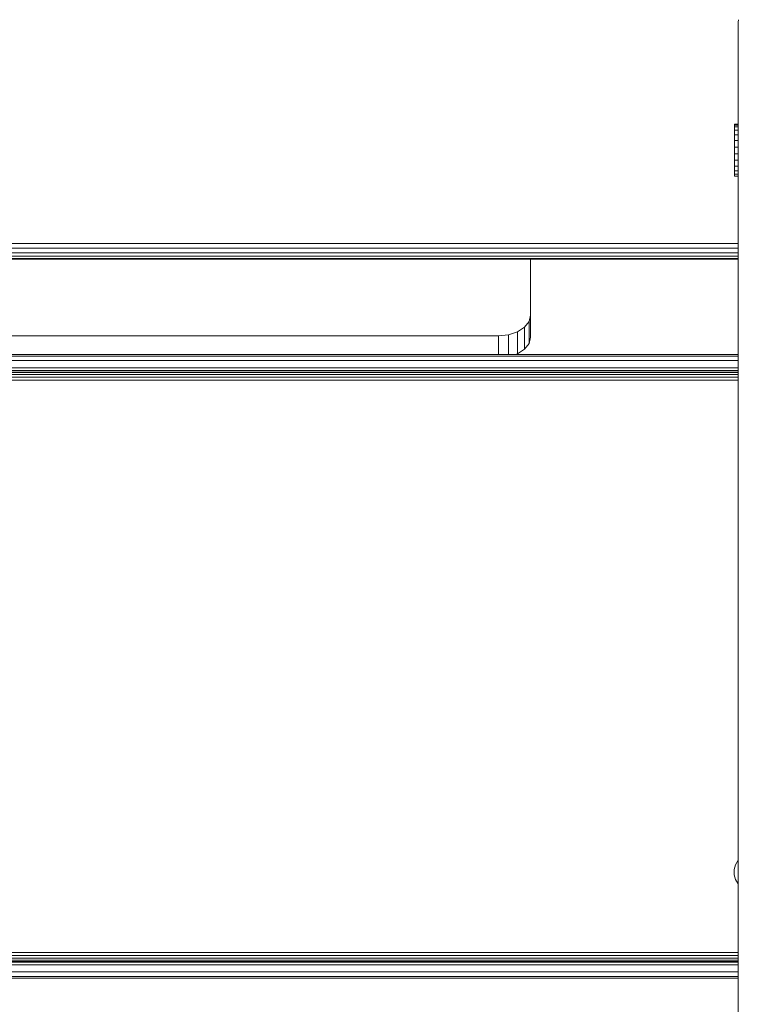
# Model space of a CAD drawing. Units: millimetres. Extents: x -245 to 578302, y -1972 to 596964.
# Drawn here: x 3410 to 3635, y 2707 to 3015 of the extents above; entities that cross this region are included whole.
import ezdxf

# ---------------------------------------------------------------- set-up
doc = ezdxf.new("R2010")
doc.units = ezdxf.units.MM
doc.layers.add('Контур', color=7, linetype='Continuous', lineweight=15)

msp = doc.modelspace()

# ---------------------------------------------------------------- linework, layer by layer
at = {"layer": 'Контур'}
for p, q in [((3634.826, 3013.735), (3634.902, 3014.514)), ((3634.827, 3013.734), (3634.826, 3013.735)), ((3634.826, 3013.735), (3634.826, 3012.565)), ((3634.826, 3013.735), (3634.826, 2975.485)), ((3634.826, 3012.565), (3634.826, 2538.493)), ((3633.594, 2981.837), (3633.594, 2981.536)), ((3633.594, 2981.837), (3634.808, 2981.837)), ((3633.594, 2981.536), (3633.594, 2981.011)), ((3633.594, 2981.536), (3634.808, 2981.536)), ((3633.594, 2981.011), (3633.594, 2979.979)), ((3633.594, 2981.011), (3634.808, 2981.011)), ((3634.808, 2981.837), (3634.808, 2981.536)), ((3634.808, 2981.536), (3634.808, 2981.011)), ((3634.808, 2981.011), (3634.808, 2979.979)), ((3633.594, 2979.979), (3633.594, 2978.511)), ((3633.594, 2979.979), (3634.808, 2979.979)), ((3633.594, 2978.511), (3633.594, 2976.705)), ((3633.594, 2978.511), (3634.808, 2978.511)), ((3634.808, 2979.979), (3634.808, 2978.511)), ((3634.808, 2978.511), (3634.808, 2976.705)), ((3633.594, 2974.686), (3633.594, 2976.705)), ((3633.594, 2976.705), (3634.808, 2976.705)), ((3633.594, 2974.61), (3633.594, 2975.976)), ((3633.594, 2974.308), (3633.594, 2975.674)), ((3633.594, 2974.686), (3633.594, 2972.591)), ((3633.594, 2974.686), (3634.808, 2974.686)), ((3633.594, 2974.308), (3633.594, 2974.61)), ((3634.808, 2974.686), (3634.808, 2976.705)), ((3634.808, 2974.686), (3634.808, 2972.591)), ((3634.826, 2975.485), (3634.826, 2974.342)), ((3633.594, 2972.629), (3633.594, 2974.308)), ((3633.594, 2972.591), (3633.594, 2972.629)), ((3633.594, 2972.591), (3633.594, 2970.563)), ((3633.594, 2972.591), (3634.808, 2972.591)), ((3634.808, 2972.591), (3634.808, 2970.563)), ((3634.826, 2974.342), (3634.826, 2973.127)), ((3634.826, 2973.127), (3634.826, 2971.985)), ((3634.826, 2971.985), (3634.826, 2971.054)), ((3633.594, 2970.563), (3633.594, 2968.739)), ((3633.594, 2970.563), (3634.808, 2970.563)), ((3633.594, 2968.739), (3633.594, 2967.245)), ((3633.594, 2968.739), (3634.808, 2968.739)), ((3634.808, 2970.563), (3634.808, 2968.739)), ((3634.808, 2968.739), (3634.808, 2967.245)), ((3634.826, 2971.054), (3634.826, 2970.446)), ((3634.826, 2970.446), (3634.826, 2567.913)), ((3633.594, 2967.245), (3633.594, 2966.182)), ((3633.594, 2967.245), (3634.808, 2967.245)), ((3633.594, 2966.182), (3633.594, 2965.622)), ((3633.594, 2966.182), (3634.808, 2966.182)), ((3633.594, 2965.622), (3633.594, 2965.603)), ((3633.594, 2965.622), (3634.808, 2965.622)), ((3633.594, 2965.603), (3634.808, 2965.603)), ((3634.808, 2967.245), (3634.808, 2966.182)), ((3634.808, 2966.182), (3634.808, 2965.622)), ((3634.808, 2965.622), (3634.808, 2965.603)), ((3634.826, 2944.571), (3004.826, 2944.571)), ((3004.826, 2943.026), (3634.826, 2943.026)), ((3634.826, 2941.632), (3004.826, 2941.632)), ((3004.826, 2940.526), (3634.826, 2940.526)), ((3004.826, 2939.816), (3634.826, 2939.816)), ((3634.826, 2939.571), (3004.826, 2939.571)), ((3569.826, 2939.571), (3569.826, 2915.208)), ((3634.826, 2900.488), (3634.826, 2939.571)), ((3567.917, 2918.324), (3569.337, 2920.116)), ((3569.337, 2920.116), (3569.826, 2922.102)), ((3569.337, 2920.116), (3569.337, 2913.222)), ((3562.917, 2915.989), (3565.704, 2916.902)), ((3565.704, 2916.902), (3567.917, 2918.324)), ((3565.704, 2916.902), (3565.704, 2910.008)), ((3567.917, 2918.324), (3567.917, 2911.43)), ((3079.826, 2915.674), (3559.826, 2915.674)), ((3559.826, 2915.674), (3562.917, 2915.989)), ((3559.826, 2915.674), (3559.826, 2909.8)), ((3562.917, 2915.989), (3562.917, 2909.8)), ((3569.337, 2913.222), (3567.917, 2911.43)), ((3569.826, 2915.208), (3569.337, 2913.222)), ((3565.704, 2910.008), (3565.069, 2909.8)), ((3567.917, 2911.43), (3565.704, 2910.008)), ((3004.826, 2909.8), (3634.826, 2909.8)), ((3004.826, 2909.31), (3634.826, 2909.31)), ((3004.826, 2907.89), (3634.826, 2907.89)), ((3004.826, 2905.678), (3634.826, 2905.677)), ((3634.826, 2904.799), (3004.826, 2904.799)), ((3634.826, 2904.652), (3004.826, 2904.652)), ((3634.826, 2904.226), (3004.826, 2904.226)), ((3634.826, 2903.562), (3004.826, 2903.563)), ((3634.826, 2902.726), (3004.826, 2902.726)), ((3634.826, 2901.799), (3004.826, 2901.799)), ((3633.551, 2748.71), (3633.948, 2750.247)), ((3633.948, 2750.247), (3634.73, 2751.629)), ((3634.73, 2751.629), (3634.826, 2751.727)), ((3633.565, 2747.121), (3633.551, 2748.71)), ((3633.989, 2745.591), (3633.565, 2747.121)), ((3634.795, 2744.223), (3633.989, 2745.591)), ((3634.826, 2744.192), (3634.795, 2744.223)), ((3004.826, 2722.799), (3634.826, 2722.799)), ((3634.826, 2721.872), (3004.826, 2721.872)), ((3634.826, 2721.036), (3004.826, 2721.036)), ((3634.826, 2720.372), (3004.826, 2720.372)), ((3634.826, 2719.946), (3004.826, 2719.946)), ((3634.826, 2719.799), (3004.826, 2719.799)), ((3004.826, 2718.922), (3634.826, 2718.922)), ((3004.826, 2716.71), (3634.826, 2716.709)), ((3004.826, 2715.289), (3634.826, 2715.289)), ((3004.826, 2714.8), (3634.826, 2714.8))]:
    msp.add_line(p, q, dxfattribs=at)

doc.saveas('drawing.dxf')
